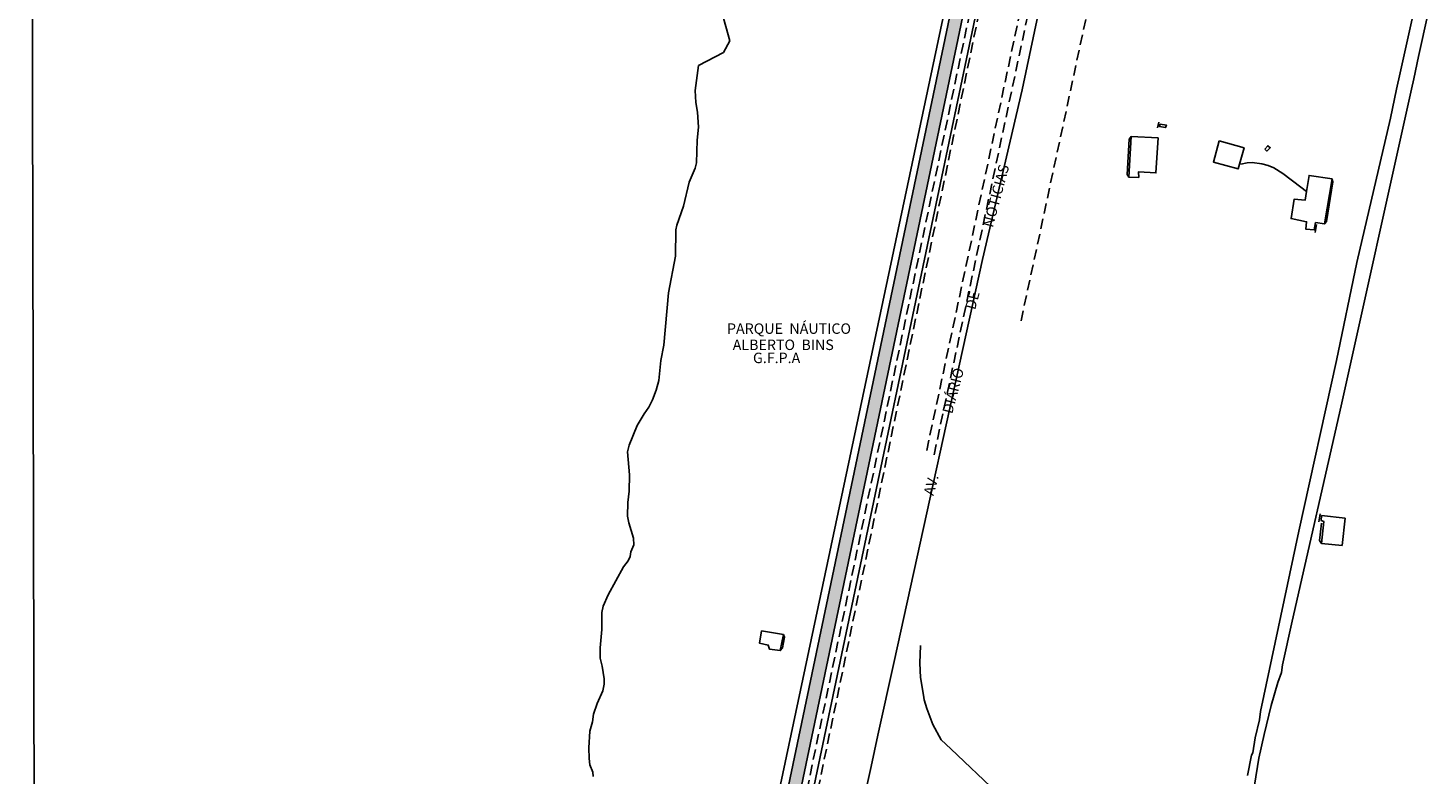
# Model space of a CAD drawing. Units: millimetres. Extents: x 175541 to 178598, y 1668686 to 1671503.
# Drawn here: x 175897 to 176232, y 1670226 to 1670405 of the extents above; entities that cross this region are included whole.
import ezdxf
from ezdxf.enums import TextEntityAlignment as Align

# ---------------------------------------------------------------- set-up
doc = ezdxf.new("R2010")
doc.units = ezdxf.units.MM
doc.header["$LTSCALE"] = 10
doc.header["$MEASUREMENT"] = 0
doc.linetypes.add('DASHED2', pattern=[0.375, 0.25, -0.125])
doc.linetypes.add('HIDDEN', pattern=[0.375, 0.25, -0.125])
for name, color, linetype in [('C ICLOVIA', 10, 'Continuous'), ('PASSEIO', 41, 'Continuous'), ('PASSEIO2', 2, 'Continuous'), ('T-DIVIS-EXIS', 7, 'Continuous'), ('T-MFIO-EXI', 7, 'DASHED2'), ('V-EDIFICACAO', 7, 'Continuous'), ('V-EIXO_DE_LOGRADOURO', 3, 'Continuous'), ('V-LOTE', 1, 'Continuous'), ('V-NOME_DOS_LOGRADOUROS', 7, 'Continuous'), ('V-QUADRA', 21, 'Continuous'), ('V-REFERENCIA', 6, 'Continuous'), ('V-RIO', 71, 'Continuous'), ('V-TESTADA', 5, 'Continuous')]:
    doc.layers.add(name, color=color, linetype=linetype)
doc.layers.add('X-LIMITE_5000', color=1, linetype='Continuous', plot=False)

msp = doc.modelspace()

# ---------------------------------------------------------------- hatches: boundary and pattern name
at = {"layer": 'PASSEIO'}
msp.add_hatch(color=256, dxfattribs=at).paths.add_polyline_path([(175938.466, 1669539.696), (176169.447, 1670641.513), (176166.511, 1670642.128), (175935.53, 1669540.311)])

# ---------------------------------------------------------------- linework, layer by layer
at = {"layer": 'C ICLOVIA'}
for p, q in [((176169.851, 1670643.442), (175938.466, 1669539.695)), ((176172.788, 1670642.826), (175941.403, 1669539.08))]:
    msp.add_line(p, q, dxfattribs=at)
at = {"layer": 'C ICLOVIA', "linetype": 'HIDDEN'}
msp.add_line((176171.32, 1670643.134), (175939.935, 1669539.388), dxfattribs=at)
at = {"layer": 'PASSEIO2'}
msp.add_line((176168.87, 1670653.382), (175935.53, 1669540.311), dxfattribs=at)
at = {"layer": 'T-DIVIS-EXIS', "linetype": 'Continuous'}
msp.add_line((176021.2, 1669961.458), (176138.928, 1670516.943), dxfattribs=at)
at = {"layer": 'T-MFIO-EXI'}
for p, q in [((176083.465, 1670211.36), (176146.306, 1670514.351)), ((176156.002, 1670511.378), (176111.622, 1670302.874)), ((176113.53, 1670302.487), (176157.925, 1670510.841)), ((176134.308, 1670334.485), (176155.223, 1670431.842))]:
    msp.add_line(p, q, dxfattribs=at)
at = {"layer": 'V-EDIFICACAO'}
for points in [[(176167.56, 1670381.57), (176167.42, 1670381.01), (176168.89, 1670380.72), (176169.09, 1670381.3), (176167.56, 1670381.57)], [(176162.46, 1670368.76), (176160.11, 1670368.85), (176160.69, 1670378.62), (176167.1, 1670378.26), (176166.57, 1670369.87), (176162.44, 1670370.17), (176162.46, 1670368.76)], [(176181.69, 1670377.54), (176180.34, 1670372.42), (176186.27, 1670370.84), (176187.67, 1670375.91), (176181.69, 1670377.54)], [(176192.62, 1670375.52), (176193.13, 1670375.09), (176193.9, 1670375.91), (176193.3, 1670376.37), (176192.62, 1670375.52)], [(176202.59, 1670365.42), (176202.26, 1670363.36), (176199.67, 1670363.61), (176198.89, 1670358.95), (176202.61, 1670358.2), (176202.45, 1670356.4), (176204.42, 1670356.26), (176204.75, 1670357.99), (176206.91, 1670357.68), (176208.71, 1670368.43), (176203.22, 1670369.3)], [(176206.19, 1670287.96), (176206.06, 1670286.8), (176206.74, 1670286.53), (176206.14, 1670281.32), (176211.09, 1670280.83), (176211.8, 1670287.32), (176206.19, 1670287.96)], [(176072.26, 1670260.38), (176071.78, 1670257.46), (176073.88, 1670257.02), (176074.13, 1670256.05), (176076.74, 1670255.69), (176077.47, 1670259.53), (176072.26, 1670260.38)]]:
    msp.add_lwpolyline(points, close=True, dxfattribs=at)
at = {"layer": 'V-EIXO_DE_LOGRADOURO'}
for p, q in [((176164.78, 1670533.24), (176134.56, 1670389.74)), ((176134.56, 1670389.74), (176125.06, 1670349.15)), ((176125.06, 1670349.15), (176103.95, 1670253.1)), ((176103.95, 1670253.1), (176100.08, 1670235.5))]:
    msp.add_line(p, q, dxfattribs=at)
msp.add_lwpolyline([(176100.08, 1670235.5), (176098.44, 1670228), (176094.82, 1670211.55), (176066.23, 1670077.54), (176063.98, 1670067.03)], dxfattribs=at)
at = {"layer": 'V-LOTE'}
msp.add_lwpolyline([(176186.85, 1670371.95), (176188.42, 1670372.33), (176189.55, 1670372.34), (176191.92, 1670372.07), (176193.44, 1670371.69), (176194.79, 1670371.07), (176196.91, 1670369.76), (176201.21, 1670366.47), (176202.59, 1670365.42)], dxfattribs=at)
at = {"layer": 'V-QUADRA'}
msp.add_lwpolyline([(176060.41, 1670416.66), (176064.7, 1670401.44), (176063.17, 1670398.67), (176057.15, 1670395.52), (176056.4, 1670389.56), (176056.51, 1670386.74), (176056.94, 1670384.42), (176057.2, 1670380.78), (176056.9, 1670377.73), (176056.68, 1670372.32), (176056.4, 1670371.01), (176054.92, 1670367.64), (176053.57, 1670361.93), (176051.98, 1670357.4), (176051.75, 1670356.26), (176051.68, 1670349.95), (176049.97, 1670341.24), (176048.89, 1670328.7), (176048.2, 1670325.01), (176047.69, 1670320.29), (176047.09, 1670317.97), (176046.19, 1670315.61), (176045.33, 1670313.89), (176044.19, 1670312.3), (176042.54, 1670309.47), (176040.56, 1670304.79), (176040.24, 1670303.2), (176040.65, 1670297.71), (176040.61, 1670293.8), (176040.31, 1670291.1), (176040.22, 1670287.83), (176040.54, 1670286.2), (176041.64, 1670282.6), (176041.68, 1670281.01), (176041.03, 1670279.33), (176040.84, 1670278.22), (176040.33, 1670277.12), (176039.26, 1670275.73), (176035.58, 1670269.03), (176034.42, 1670266.33), (176034.04, 1670264.82), (176034.08, 1670260.7), (176033.63, 1670256.32), (176033.63, 1670253.92), (176034.14, 1670251.99), (176034.6, 1670248.94), (176034.64, 1670247.65), (176034.27, 1670246.06), (176032.92, 1670243.02), (176032.08, 1670240.48), (176031.83, 1670238.68), (176031.18, 1670236.45), (176030.95, 1670232.46), (176031.03, 1670229.92), (176031.18, 1670228.42), (176031.94, 1670226.62), (176031.98, 1670225.63)], dxfattribs=at)
at = {"layer": 'V-REFERENCIA'}
for points in [[(176188.48, 1670225.85), (176189.46, 1670230.7), (176189.72, 1670231.23), (176190.3, 1670234.86), (176191.31, 1670239.13), (176191.61, 1670241.11), (176200.75, 1670284.21), (176209.73, 1670325.05), (176214.66, 1670348.43), (176222.71, 1670382.99), (176224.08, 1670389.92), (176224.98, 1670393.78), (176226.09, 1670398.82), (176230.3, 1670417.86)], [(176231.64, 1670408.13), (176229.4, 1670397.68), (176228.23, 1670392.4), (176227.69, 1670389.93), (176210.88, 1670314.22), (176199.17, 1670262.7), (176196.87, 1670252.25), (176196.63, 1670250.44), (176195.75, 1670248.04), (176194.14, 1670242.59), (176192.42, 1670235.63), (176191.22, 1670230.01), (176190.15, 1670223.55)], [(176110.3, 1670256.88), (176110.13, 1670252.72), (176110.3, 1670249.24), (176110.99, 1670245.06), (176111.18, 1670243.93), (176111.77, 1670241.85), (176113.26, 1670238.04), (176115.2, 1670234.38), (176117.51, 1670232.19), (176128.62, 1670221.66)]]:
    msp.add_lwpolyline(points, dxfattribs=at)
at = {"layer": 'V-RIO'}
msp.add_lwpolyline([(176060.41, 1670416.66), (176064.7, 1670401.44), (176063.17, 1670398.67), (176057.15, 1670395.52), (176056.4, 1670389.56), (176056.51, 1670386.74), (176056.94, 1670384.42), (176057.2, 1670380.78), (176056.9, 1670377.73), (176056.68, 1670372.32), (176056.4, 1670371.01), (176054.92, 1670367.64), (176053.57, 1670361.93), (176051.98, 1670357.4), (176051.75, 1670356.26), (176051.68, 1670349.95), (176049.97, 1670341.24), (176048.89, 1670328.7), (176048.2, 1670325.01), (176047.69, 1670320.29), (176047.09, 1670317.97), (176046.19, 1670315.61), (176045.33, 1670313.89), (176044.19, 1670312.3), (176042.54, 1670309.47), (176040.56, 1670304.79), (176040.24, 1670303.2), (176040.65, 1670297.71), (176040.61, 1670293.8), (176040.31, 1670291.1), (176040.22, 1670287.83), (176040.54, 1670286.2), (176041.64, 1670282.6), (176041.68, 1670281.01), (176041.03, 1670279.33), (176040.84, 1670278.22), (176040.33, 1670277.12), (176039.26, 1670275.73), (176035.58, 1670269.03), (176034.42, 1670266.33), (176034.04, 1670264.82), (176034.08, 1670260.7), (176033.63, 1670256.32), (176033.63, 1670253.92), (176034.14, 1670251.99), (176034.6, 1670248.94), (176034.64, 1670247.65), (176034.27, 1670246.06), (176032.92, 1670243.02), (176032.08, 1670240.48), (176031.83, 1670238.68), (176031.18, 1670236.45), (176030.95, 1670232.46), (176031.03, 1670229.92), (176031.18, 1670228.42), (176031.94, 1670226.62), (176031.98, 1670225.63)], dxfattribs=at)
at = {"layer": 'V-TESTADA'}
for points in [[(176167.24, 1670382.04), (176166.98, 1670380.63)], [(176160.69, 1670378.62), (176160.18, 1670377.97), (176159.72, 1670369.52), (176160.11, 1670368.85)], [(176208.71, 1670368.43), (176208.91, 1670367.77), (176207.36, 1670358.26), (176206.91, 1670357.68)], [(176204.94, 1670357.51), (176204.68, 1670355.63)], [(176205.82, 1670288.37), (176205.53, 1670286.49)], [(176206.17, 1670286.18), (176205.73, 1670282.04), (176206.14, 1670281.32)], [(176077.47, 1670259.53), (176077.72, 1670258.91), (176077.29, 1670256.35), (176076.74, 1670255.69)]]:
    msp.add_lwpolyline(points, dxfattribs=at)
at = {"layer": 'X-LIMITE_5000'}
msp.add_lwpolyline([(175899.15, 1669834.94), (175897.94, 1670389.22), (175896.83, 1670895.74)], dxfattribs=at)

# ---------------------------------------------------------------- texts
at = {"layer": 'V-NOME_DOS_LOGRADOUROS'}
for s, p in [('NOTICIAS', (176128.31, 1670356.47)), ('DE', (176124.08, 1670336.81)), ('DIÁRIO', (176118.6, 1670311.94)), ('AV.', (176114.12, 1670292.38))]:
    msp.add_text(s, height=2.5, rotation=75, dxfattribs=at).set_placement(p, align=Align.BOTTOM_LEFT)
for s, height, p in [('PARQUE  NÁUTICO', 2.50002, (176063.99, 1670330.63)), ('ALBERTO  BINS', 2.50002, (176065.36, 1670326.76)), ('G.F.P.A', 2.5, (176070.21, 1670323.63))]:
    msp.add_text(s, height=height, dxfattribs=at).set_placement(p, align=Align.BOTTOM_LEFT)

doc.saveas('drawing.dxf')
